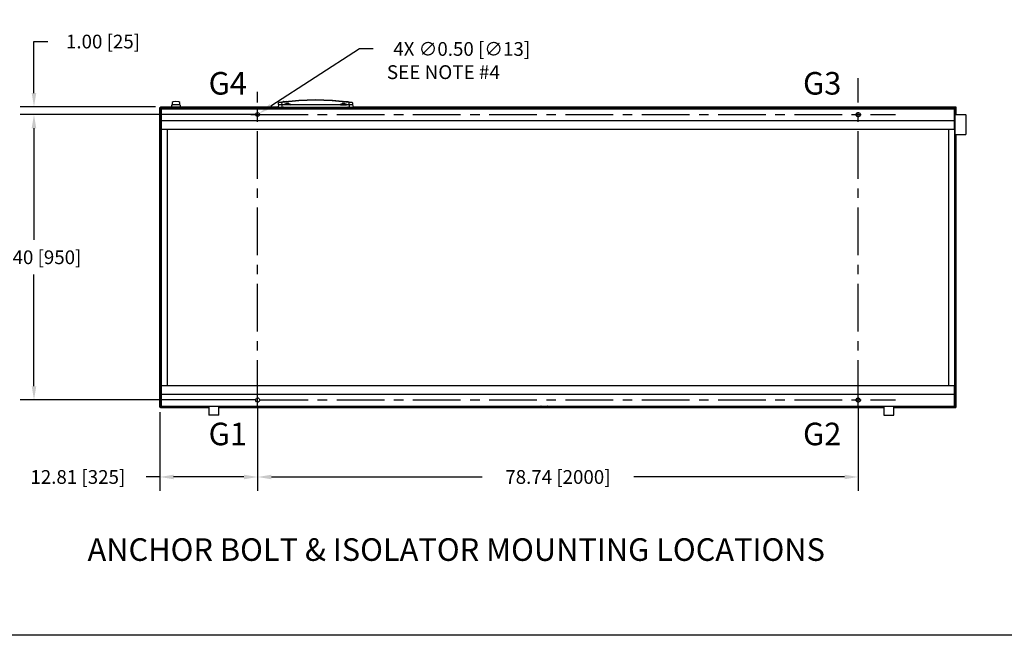
# Model space of a CAD drawing. Extents: x -537 to -75, y -72 to 223.
# Drawn here: x -416 to -287, y -71 to 9 of the extents above; entities that cross this region are included whole.
import ezdxf

# ---------------------------------------------------------------- set-up
doc = ezdxf.new("R2010")
doc.units = 0
doc.header["$LTSCALE"] = 0.25
doc.header["$MEASUREMENT"] = 0
doc.linetypes.add('CENTER', pattern=[2, 1.25, -0.25, 0.25, -0.25])
doc.linetypes.add('SLD-SOLID', pattern=[0])
doc.layers.get('0').update_dxf_attribs({"linetype": 'CONTINUOUS'})
doc.layers.get('Defpoints').update_dxf_attribs({"linetype": 'CONTINUOUS'})
for name, color, linetype in [('D7', 7, 'CONTINUOUS'), ('HIDDEN', 7, 'CENTER'), ('TXT', 7, 'CONTINUOUS')]:
    doc.layers.add(name, color=color, linetype=linetype)
doc.styles.add('SIM1', font='ROMANS')
doc.dimstyles.get("Standard").update_dxf_attribs({"dimtxt": 0.18, "dimasz": 0.18, "dimexe": 0.18, "dimexo": 0.0625, "dimgap": 0.09, "dimtad": 0, "dimtih": 1, "dimtoh": 1, "dimdec": 4, "dimzin": 0, "dimdsep": 46, "dimtxsty": 'Standard', "dimcen": 0.09, "dimadec": 0, "dimazin": 0, "dimtfac": 1, "dimtdec": 4, "dimtofl": 0, "dimtmove": 0, "dimatfit": 3, "dimfxl": 1, "dimtolj": 1, "dimtzin": 0, "dimarcsym": 0})

# ---------------------------------------------------------------- blocks, each defined once
blk = doc.blocks.new('*D17')
at = {"layer": 'D7', "color": 0, "linetype": 'Continuous', "lineweight": -2, "transparency": 16777216}
for p, q in [((-414.34, -0.28), (-414.34, 6.48)), ((-414.34, 6.48), (-412.54, 6.48)), ((-398.4, -2.08), (-416.14, -2.08)), ((-385.36, -3.08), (-416.14, -3.08)), ((-414.34, -4.88), (-414.34, -6.68))]:
    blk.add_line(p, q, dxfattribs=at)
at = {"layer": 'D7', "color": 0, "linetype": 'Continuous', "transparency": 16777216}
for points in [[(-414.64, -0.28), (-414.04, -0.28), (-414.34, -2.08)], [(-414.64, -4.88), (-414.04, -4.88), (-414.34, -3.08)]]:
    blk.add_solid(points, dxfattribs=at)
at = {"layer": 'Defpoints', "color": 0, "linetype": 'Continuous', "transparency": 16777216}
for p in [(-414.34, -2.08), (-397.77, -2.08), (-384.74, -3.08)]:
    blk.add_point(p, dxfattribs=at)
at = {"layer": 'D7', "color": 0, "linetype": 'Continuous', "transparency": 16777216, "insert": (-405.29, 6.48), "char_height": 1.8, "attachment_point": 5, "style": 'SIM1'}
blk.add_mtext('\\A1;1.00 [25]', dxfattribs=at)
blk = doc.blocks.new('*D18')
at = {"layer": 'D7', "color": 0, "linetype": 'Continuous', "lineweight": -2, "transparency": 16777216}
for p, q in [((-385.36, -3.08), (-416.14, -3.08)), ((-414.34, -4.88), (-414.34, -19.52)), ((-414.34, -38.69), (-414.34, -24.06)), ((-385.36, -40.49), (-416.14, -40.49))]:
    blk.add_line(p, q, dxfattribs=at)
at = {"layer": 'D7', "color": 0, "linetype": 'Continuous', "transparency": 16777216}
for points in [[(-414.64, -4.88), (-414.04, -4.88), (-414.34, -3.08)], [(-414.64, -38.69), (-414.04, -38.69), (-414.34, -40.49)]]:
    blk.add_solid(points, dxfattribs=at)
at = {"layer": 'Defpoints', "color": 0, "linetype": 'Continuous', "transparency": 16777216}
for p in [(-384.74, -3.08), (-414.34, -40.49), (-384.74, -40.49)]:
    blk.add_point(p, dxfattribs=at)
at = {"layer": 'D7', "color": 0, "linetype": 'Continuous', "transparency": 16777216, "insert": (-414.34, -21.79), "char_height": 1.8, "attachment_point": 5, "style": 'SIM1'}
blk.add_mtext('\\A1;37.40 [950]', dxfattribs=at)
blk = doc.blocks.new('*D19')
at = {"layer": 'D7', "color": 0, "linetype": 'Continuous', "lineweight": -2, "transparency": 16777216}
for p, q in [((-397.84, -42.08), (-397.84, -52.38)), ((-385.02, -41.41), (-385.02, -52.38)), ((-397.84, -50.58), (-399.64, -50.58)), ((-386.82, -50.58), (-396.04, -50.58))]:
    blk.add_line(p, q, dxfattribs=at)
at = {"layer": 'D7', "color": 0, "linetype": 'Continuous', "transparency": 16777216}
for points in [[(-396.04, -50.28), (-396.04, -50.88), (-397.84, -50.58)], [(-386.82, -50.28), (-386.82, -50.88), (-385.02, -50.58)]]:
    blk.add_solid(points, dxfattribs=at)
at = {"layer": 'Defpoints', "color": 0, "linetype": 'Continuous', "transparency": 16777216}
for p in [(-385.02, -40.79), (-397.84, -41.45), (-397.84, -50.58)]:
    blk.add_point(p, dxfattribs=at)
at = {"layer": 'D7', "color": 0, "linetype": 'Continuous', "transparency": 16777216, "insert": (-408.59, -50.58), "char_height": 1.8, "attachment_point": 5, "style": 'SIM1'}
blk.add_mtext('\\A1;12.81 [325]', dxfattribs=at)
blk = doc.blocks.new('*D20')
at = {"layer": 'D7', "color": 0, "linetype": 'Continuous', "lineweight": -2, "transparency": 16777216}
for p, q in [((-385.02, -42.14), (-385.02, -52.38)), ((-306.28, -41.41), (-306.28, -52.38)), ((-383.22, -50.58), (-355.6, -50.58)), ((-308.08, -50.58), (-335.71, -50.58))]:
    blk.add_line(p, q, dxfattribs=at)
at = {"layer": 'D7', "color": 0, "linetype": 'Continuous', "transparency": 16777216}
for points in [[(-383.22, -50.28), (-383.22, -50.88), (-385.02, -50.58)], [(-308.08, -50.28), (-308.08, -50.88), (-306.28, -50.58)]]:
    blk.add_solid(points, dxfattribs=at)
at = {"layer": 'Defpoints', "color": 0, "linetype": 'Continuous', "transparency": 16777216}
for p in [(-306.28, -40.79), (-385.02, -41.52), (-306.28, -50.58)]:
    blk.add_point(p, dxfattribs=at)
at = {"layer": 'D7', "color": 0, "linetype": 'Continuous', "transparency": 16777216, "insert": (-345.65, -50.58), "char_height": 1.8, "attachment_point": 5, "style": 'SIM1'}
blk.add_mtext('\\A1;78.74 [2000]', dxfattribs=at)
blk = doc.blocks.new('*D21')
at = {"layer": 'D7', "color": 0, "linetype": 'Continuous', "lineweight": -2, "transparency": 16777216}
for p, q in [((-371.67, 5.51), (-383.3, -1.97)), ((-369.87, 5.51), (-371.67, 5.51)), ((-385.02, -3.98), (-385.02, -2.18)), ((-385.92, -3.08), (-384.12, -3.08))]:
    blk.add_line(p, q, dxfattribs=at)
at = {"layer": 'D7', "color": 0, "linetype": 'Continuous', "transparency": 16777216}
blk.add_solid([(-383.46, -1.72), (-383.14, -2.23), (-384.81, -2.95)], dxfattribs=at)
at = {"layer": 'Defpoints', "color": 0, "linetype": 'Continuous', "transparency": 16777216}
for p in [(-385.23, -3.22), (-384.81, -2.95)]:
    blk.add_point(p, dxfattribs=at)
at = {"layer": 'D7', "color": 0, "linetype": 'Continuous', "transparency": 16777216, "insert": (-358.26, 5.51), "char_height": 1.8, "attachment_point": 5, "style": 'SIM1'}
blk.add_mtext('\\A1;4X ∅0.50 [∅13]', dxfattribs=at)

msp = doc.modelspace()

# ---------------------------------------------------------------- hatches: boundary and pattern name
at = {"layer": 'D7', "linetype": 'Continuous'}
h = msp.add_hatch(color=7, dxfattribs=at)
h.dxf.hatch_style = 2
h.paths.add_polyline_path([(-381.67, -1.417), (-381.637, -1.417), (-381.637, -1.384), (-381.67, -1.384)])
h = msp.add_hatch(color=7, dxfattribs=at)
h.dxf.hatch_style = 2
h.paths.add_polyline_path([(-381.67, -2.151), (-381.637, -2.151), (-381.637, -2.117), (-381.67, -2.117)])
h = msp.add_hatch(color=7, dxfattribs=at)
h.dxf.hatch_style = 2
h.paths.add_polyline_path([(-373.203, -2.151), (-373.17, -2.151), (-373.17, -2.117), (-373.203, -2.117)])
h = msp.add_hatch(color=7, dxfattribs=at)
h.dxf.hatch_style = 2
h.paths.add_polyline_path([(-373.17, -1.417), (-373.136, -1.417), (-373.136, -1.384), (-373.17, -1.384)])

# ---------------------------------------------------------------- linework, layer by layer
at = {"color": 7, "linetype": 'CENTER', "ltscale": 20}
for p, q in [((-306.284, -41.519), (-306.284, 1.667)), ((-385.024, -41.519), (-385.024, -0.118)), ((-384.655, -3.084), (-301.404, -3.084)), ((-384.655, -40.489), (-301.404, -40.489))]:
    msp.add_line(p, q, dxfattribs=at)
at = {"color": 7, "linetype": 'SLD-SOLID'}
msp.add_line((-75.328, -71.326), (-537.328, -71.326), dxfattribs=at)
at = {"layer": 'D7', "color": 7, "linetype": 'Continuous'}
for points in [[(-381.837, -1.417), (-379.636, -1.184)], [(-379.636, -1.284), (-381.837, -1.517)], [(-379.636, -1.184), (-377.436, -1.117)], [(-377.436, -1.184), (-379.636, -1.284)], [(-377.436, -1.117), (-375.203, -1.184)], [(-375.236, -1.284), (-377.436, -1.184)], [(-373.036, -1.517), (-375.236, -1.284)], [(-375.203, -1.184), (-373.003, -1.417)], [(-397.837, -2.151), (-397.77, -2.151)], [(-397.837, -41.452), (-397.837, -2.151)], [(-397.77, -2.084), (-397.77, -2.151)], [(-397.77, -2.084), (-396.304, -2.084)], [(-397.77, -2.151), (-396.27, -2.151)], [(-397.77, -41.452), (-397.77, -2.151)], [(-397.704, -2.217), (-397.77, -2.184)], [(-397.704, -2.217), (-397.77, -2.184)], [(-397.704, -2.317), (-397.604, -2.217)], [(-397.704, -5.184), (-397.704, -2.317)], [(-397.604, -2.217), (-392.704, -2.217)], [(-397.604, -2.451), (-397.604, -2.317)], [(-397.604, -2.317), (-293.667, -2.317)], [(-397.604, -3.717), (-397.604, -2.451)], [(-397.304, -2.217), (-396.637, -2.217)], [(-396.204, -1.784), (-396.304, -1.884)], [(-396.304, -1.884), (-396.304, -2.117)], [(-395.137, -2.117), (-396.304, -2.117)], [(-396.27, -2.117), (-396.27, -2.217)], [(-396.104, -1.417), (-396.204, -1.517)], [(-396.204, -1.517), (-396.204, -1.784)], [(-396.204, -1.784), (-395.87, -1.784)], [(-395.737, -1.384), (-396.104, -1.417)], [(-395.87, -1.784), (-395.57, -1.784)], [(-395.337, -1.417), (-395.737, -1.384)], [(-395.57, -1.784), (-395.237, -1.784)], [(-395.237, -1.517), (-395.337, -1.417)], [(-395.137, -1.884), (-395.27, -1.784)], [(-395.237, -1.784), (-395.237, -1.517)], [(-395.204, -2.217), (-395.204, -2.117)], [(-395.204, -2.151), (-382.203, -2.151)], [(-395.137, -2.117), (-395.137, -1.884)], [(-395.137, -2.084), (-382.337, -2.084)], [(-393.904, -2.217), (-383.003, -2.217)], [(-382.303, -1.751), (-382.337, -2.117)], [(-382.337, -2.117), (-381.837, -2.117)], [(-382.303, -1.751), (-382.27, -1.551)], [(-382.303, -1.751), (-381.837, -1.751), (-381.503, -1.751)], [(-382.203, -1.484), (-382.27, -1.551)], [(-381.837, -1.517), (-382.27, -1.551)], [(-382.203, -1.484), (-381.837, -1.417)], [(-382.203, -2.151), (-381.67, -2.151)], [(-381.837, -1.517), (-381.87, -1.751)], [(-381.837, -1.517), (-381.837, -1.417)], [(-381.837, -1.751), (-381.837, -2.117)], [(-381.837, -2.117), (-373.003, -2.117)], [(-381.737, -2.151), (-381.737, -2.284)], [(-381.67, -1.384), (-381.237, -1.351)], [(-381.67, -1.417), (-381.637, -1.417), (-381.637, -1.384), (-381.67, -1.384), (-381.67, -1.417)], [(-381.67, -2.151), (-381.637, -2.151), (-381.637, -2.117), (-381.67, -2.117), (-381.67, -2.151)], [(-381.67, -2.151), (-373.203, -2.151)], [(-381.537, -2.151), (-381.537, -2.284)], [(-381.503, -1.751), (-381.437, -1.684)], [(-381.503, -1.817), (-381.437, -1.751)], [(-381.503, -1.817), (-381.503, -1.751)], [(-380.703, -1.817), (-381.503, -1.817)], [(-381.437, -1.684), (-381.237, -1.651)], [(-381.437, -1.751), (-381.237, -1.717)], [(-380.937, -1.617), (-381.303, -1.617)], [(-381.237, -1.651), (-381.003, -1.651)], [(-381.237, -1.717), (-381.003, -1.717)], [(-381.003, -1.651), (-380.803, -1.684)], [(-381.003, -1.717), (-380.803, -1.751)], [(-380.803, -1.684), (-380.703, -1.751)], [(-380.803, -1.751), (-380.703, -1.817)], [(-380.703, -1.751), (-374.136, -1.751)], [(-380.703, -1.817), (-380.703, -1.751)], [(-379.236, -2.217), (-379.17, -2.184)], [(-379.236, -2.217), (-375.603, -2.217)], [(-379.236, -2.284), (-379.236, -2.217)], [(-379.17, -2.184), (-375.636, -2.184)], [(-375.603, -2.284), (-375.603, -2.217)], [(-374.136, -1.751), (-374.07, -1.684)], [(-374.136, -1.817), (-374.07, -1.751)], [(-374.136, -1.817), (-374.136, -1.751)], [(-374.136, -1.817), (-373.37, -1.817)], [(-374.07, -1.684), (-373.87, -1.651)], [(-374.07, -1.751), (-373.87, -1.717)], [(-373.57, -1.617), (-373.936, -1.617)], [(-373.87, -1.651), (-373.636, -1.651)], [(-373.87, -1.717), (-373.636, -1.717)], [(-373.77, -1.317), (-373.17, -1.384)], [(-373.636, -1.651), (-373.436, -1.684)], [(-373.636, -1.717), (-373.436, -1.751)], [(-373.436, -1.684), (-373.37, -1.751)], [(-373.436, -1.751), (-373.37, -1.817)], [(-373.37, -1.751), (-373.003, -1.751), (-372.57, -1.751)], [(-373.37, -1.817), (-373.37, -1.817), (-373.37, -1.751)], [(-373.303, -2.151), (-373.303, -2.284)], [(-373.203, -2.151), (-373.17, -2.151), (-373.17, -2.117), (-373.203, -2.117), (-373.203, -2.151)], [(-373.203, -2.151), (-372.67, -2.151)], [(-373.17, -1.417), (-373.136, -1.417), (-373.136, -1.384), (-373.17, -1.384), (-373.17, -1.417)], [(-373.103, -2.151), (-373.103, -2.284)], [(-373.103, -2.251), (-362.536, -2.251)], [(-373.036, -1.517), (-373.003, -1.417)], [(-372.603, -1.551), (-373.036, -1.517)], [(-373.003, -1.751), (-373.036, -1.517)], [(-373.003, -1.417), (-372.67, -1.484)], [(-373.003, -1.751), (-373.003, -2.117)], [(-373.003, -2.117), (-372.503, -2.117)], [(-372.603, -1.551), (-372.67, -1.484)], [(-372.67, -2.151), (-293.5, -2.151)], [(-372.603, -1.551), (-372.57, -1.751)], [(-372.57, -1.751), (-372.503, -2.117)], [(-372.503, -2.084), (-293.5, -2.084)], [(-362.536, -2.284), (-362.469, -2.284)], [(-362.336, -2.317), (-362.202, -2.217)], [(-362.202, -2.317), (-362.202, -2.217)], [(-362.202, -2.217), (-362.002, -2.217)], [(-362.002, -2.217), (-360.036, -2.217), (-359.836, -2.217)], [(-362.002, -2.217), (-362.002, -2.317)], [(-360.036, -2.317), (-360.036, -2.217)], [(-359.836, -2.217), (-359.702, -2.317)], [(-359.836, -2.217), (-359.836, -2.317)], [(-359.569, -2.284), (-359.502, -2.284), (-329.735, -2.284)], [(-346.402, -2.217), (-342.802, -2.217)], [(-346.402, -2.284), (-346.402, -2.217)], [(-346.369, -2.184), (-342.835, -2.184)], [(-342.802, -2.284), (-342.802, -2.217)], [(-329.735, -2.284), (-329.668, -2.284)], [(-329.535, -2.317), (-329.401, -2.217)], [(-329.401, -2.317), (-329.401, -2.217)], [(-329.401, -2.217), (-329.201, -2.217)], [(-329.201, -2.217), (-327.234, -2.217), (-327.034, -2.217)], [(-329.201, -2.217), (-329.201, -2.317)], [(-327.234, -2.317), (-327.234, -2.217)], [(-327.034, -2.217), (-326.901, -2.317)], [(-327.034, -2.217), (-327.034, -2.317)], [(-296.533, -2.217), (-293.7, -2.217)], [(-293.7, -2.217), (-293.6, -2.317)], [(-293.667, -2.451), (-293.667, -2.317)], [(-293.667, -3.717), (-293.667, -2.451)], [(-293.6, -2.317), (-293.6, -7.218)], [(-293.567, -2.484), (-293.567, -2.917)], [(-293.5, -2.084), (-293.5, -2.151)], [(-293.5, -2.151), (-293.5, -3.117)], [(-293.467, -2.151), (-293.467, -3.117)], [(-397.604, -3.884), (-397.604, -3.717)], [(-306.534, -3.017), (-306.4, -2.851)], [(-306.534, -3.184), (-306.534, -3.017)], [(-306.4, -3.351), (-306.534, -3.184)], [(-306.4, -2.851), (-306.234, -2.817)], [(-306.234, -3.384), (-306.4, -3.351)], [(-306.234, -2.817), (-306.067, -2.917)], [(-306.067, -3.284), (-306.234, -3.384)], [(-306.067, -2.917), (-306, -3.084)], [(-306, -3.084), (-306.067, -3.284)], [(-293.667, -3.884), (-293.667, -3.717)], [(-292.167, -3.117), (-293.6, -3.117)], [(-292.167, -3.117), (-292.167, -5.684)], [(-292.133, -3.184), (-292.167, -3.117)], [(-292.133, -5.651), (-292.133, -3.184)], [(-397.604, -3.951), (-397.604, -3.884)], [(-397.604, -3.884), (-293.667, -3.884)], [(-397.604, -5.017), (-397.604, -3.951)], [(-397.604, -5.017), (-293.667, -5.017)], [(-397.604, -38.585), (-397.604, -5.017)], [(-396.837, -38.585), (-396.837, -5.018)], [(-294.467, -5.017), (-294.467, -38.585)], [(-293.667, -3.951), (-293.667, -3.884)], [(-293.667, -5.017), (-293.667, -3.951)], [(-293.667, -5.017), (-293.667, -38.585)], [(-397.704, -5.184), (-397.604, -5.184)], [(-397.704, -5.384), (-397.704, -5.184)], [(-397.604, -5.384), (-397.704, -5.384)], [(-293.6, -5.684), (-292.167, -5.684)], [(-293.6, -5.684), (-292.167, -5.684)], [(-293.5, -5.684), (-293.5, -41.452)], [(-293.467, -5.684), (-293.467, -41.452)], [(-293.667, -7.218), (-293.6, -7.218)], [(-293.6, -7.418), (-293.667, -7.418)], [(-293.6, -7.218), (-293.6, -7.418)], [(-293.6, -21.018), (-293.567, -21.085)], [(-293.6, -21.018), (-293.6, -24.652)], [(-293.567, -21.085), (-293.567, -24.618)], [(-397.704, -41.286), (-397.704, -23.818)], [(-397.604, -38.585), (-293.667, -38.585)], [(-397.604, -39.652), (-397.604, -38.585)], [(-293.667, -38.219), (-293.6, -38.219)], [(-293.6, -38.419), (-293.667, -38.419)], [(-293.667, -39.652), (-293.667, -38.585)], [(-293.6, -38.219), (-293.6, -38.419)], [(-293.6, -38.419), (-293.6, -41.286)], [(-397.604, -39.719), (-397.604, -39.652)], [(-397.604, -39.885), (-397.604, -39.719)], [(-397.604, -39.719), (-293.667, -39.719)], [(-397.604, -41.119), (-397.604, -39.886)], [(-293.667, -39.719), (-293.667, -39.652)], [(-293.667, -39.885), (-293.667, -39.719)], [(-293.667, -41.119), (-293.667, -39.885)], [(-397.604, -41.386), (-397.704, -41.286)], [(-397.604, -41.286), (-397.604, -41.119)], [(-397.604, -41.286), (-293.667, -41.286)], [(-394.737, -41.386), (-394.737, -41.286)], [(-394.537, -41.286), (-394.537, -41.386)], [(-394.537, -41.352), (-394.437, -41.286)], [(-394.504, -41.419), (-394.304, -41.286)], [(-391.404, -41.286), (-391.404, -42.486)], [(-390.104, -42.486), (-390.104, -41.286)], [(-385.27, -40.419), (-385.17, -40.252)], [(-385.27, -40.585), (-385.27, -40.419)], [(-385.17, -40.752), (-385.27, -40.585)], [(-385.17, -40.252), (-384.97, -40.219)], [(-384.97, -40.785), (-385.17, -40.752)], [(-384.97, -40.219), (-384.803, -40.319)], [(-384.803, -40.685), (-384.97, -40.785)], [(-384.803, -40.319), (-384.737, -40.519)], [(-384.737, -40.519), (-384.803, -40.685)], [(-347.835, -41.319), (-347.902, -41.286)], [(-347.802, -41.286), (-347.669, -41.352)], [(-347.202, -41.352), (-347.069, -41.286)], [(-346.969, -41.286), (-347.035, -41.319)], [(-306.534, -40.419), (-306.4, -40.252)], [(-306.534, -40.585), (-306.534, -40.419)], [(-306.4, -40.752), (-306.534, -40.585)], [(-306.4, -40.252), (-306.234, -40.219)], [(-306.234, -40.785), (-306.4, -40.752)], [(-306.234, -40.219), (-306.067, -40.319)], [(-306.067, -40.685), (-306.234, -40.785)], [(-306.067, -40.319), (-306, -40.519)], [(-306, -40.519), (-306.067, -40.685)], [(-302.934, -41.286), (-302.934, -42.486)], [(-301.634, -42.486), (-301.634, -41.286)], [(-298.8, -41.386), (-298.8, -41.286)], [(-298.6, -41.286), (-298.6, -41.386)], [(-293.6, -41.286), (-293.7, -41.386)], [(-293.667, -41.286), (-293.667, -41.119)], [(-397.837, -41.452), (-397.77, -41.452)], [(-397.77, -41.519), (-397.77, -41.452)], [(-391.404, -41.452), (-397.77, -41.452)], [(-391.404, -41.519), (-397.77, -41.519)], [(-394.737, -41.386), (-397.604, -41.386)], [(-395.97, -41.386), (-397.104, -41.386)], [(-395.137, -41.419), (-395.337, -41.419)], [(-395.137, -41.419), (-394.57, -41.419)], [(-394.537, -41.386), (-394.737, -41.386)], [(-394.57, -41.419), (-394.504, -41.419)], [(-390.104, -42.486), (-391.404, -42.486)], [(-302.934, -41.452), (-390.104, -41.452)], [(-302.934, -41.519), (-390.104, -41.519)], [(-347.835, -41.319), (-347.702, -41.419)], [(-347.702, -41.419), (-347.635, -41.419)], [(-347.635, -41.386), (-347.235, -41.386)], [(-347.635, -41.419), (-347.235, -41.419)], [(-347.235, -41.419), (-347.169, -41.419)], [(-347.169, -41.419), (-347.035, -41.319)], [(-302.934, -42.486), (-301.634, -42.486)], [(-293.5, -41.452), (-301.634, -41.452)], [(-293.5, -41.519), (-301.634, -41.519)], [(-298.6, -41.386), (-298.8, -41.386)], [(-293.7, -41.386), (-298.6, -41.386)], [(-294.867, -41.386), (-298.333, -41.386)], [(-293.5, -41.519), (-293.5, -41.452)]]:
    msp.add_lwpolyline(points, dxfattribs=at)
at = {"layer": 'HIDDEN', "color": 7, "linetype": 'Continuous'}
msp.add_circle((-385.024, -3.084), 0.25, dxfattribs=at)

# ---------------------------------------------------------------- texts
at = {"color": 7, "style": 'SIM1'}
for s, height, p in [('G4', 2.9575, (-391.444, -0.472)), ('G3', 2.9575, (-313.517, -0.472)), ('G1', 2.9575, (-391.444, -46.423)), ('G2', 2.9575, (-313.517, -46.423)), ('ANCHOR BOLT & ISOLATOR MOUNTING LOCATIONS', 2.95747, (-407.313, -61.572))]:
    msp.add_text(s, height=height, dxfattribs=at).set_placement(p)
at = {"layer": 'TXT', "color": 7, "style": 'SIM1'}
msp.add_text('SEE NOTE #4', height=1.81536, dxfattribs=at).set_placement((-368.075, 1.563))

# ---------------------------------------------------------------- dimensions: what is measured, and where the dimension line sits
at = {"layer": 'D7', "color": 7, "linetype": 'Continuous'}
dim = msp.add_linear_dim(base=(-414.338, -2.084), p1=(-384.737, -3.084), p2=(-397.77, -2.084), angle=90, dimstyle='Standard', override={"dimscale": 10, "dimdec": 2, "dimtxsty": 'SIM1'}, dxfattribs=at)
dim.commit()
dim.dimension.update_dxf_attribs({"geometry": '*D17', "text_midpoint": (-405.295, 6.481), "dimtype": 160})
dim = msp.add_diameter_dim_2p(p1=(-385.234, -3.219), p2=(-384.814, -2.949), text='4X <>', dimstyle='Standard', override={"dimscale": 10, "dimdec": 2, "dimtxsty": 'SIM1'}, dxfattribs=at)
dim.commit()
dim.dimension.update_dxf_attribs({"geometry": '*D21', "text_midpoint": (-358.255, 5.511), "dimtype": 163})
dim = msp.add_linear_dim(base=(-414.3375, -40.4888), p1=(-384.7366, -3.0841), p2=(-384.7366, -40.4888), angle=90, dimstyle='Standard', override={"dimscale": 10, "dimdec": 2, "dimtxsty": 'SIM1'}, dxfattribs=at)
dim.commit()
dim.dimension.update_dxf_attribs({"geometry": '*D18', "text_midpoint": (-414.3375, -21.7864)})
for base, p1, p2, picture, middle in [((-397.837, -50.577), (-385.024, -40.785), (-397.837, -41.452), '*D19', (-408.594, -50.577)), ((-306.284, -50.577), (-385.024, -41.519), (-306.284, -40.785), '*D20', (-345.654, -50.577))]:
    dim = msp.add_linear_dim(base=base, p1=p1, p2=p2, dimstyle='Standard', override={"dimscale": 10, "dimdec": 2, "dimtxsty": 'SIM1'}, dxfattribs=at)
    dim.commit()
    dim.dimension.update_dxf_attribs({"geometry": picture, "text_midpoint": middle})

doc.saveas('drawing.dxf')
